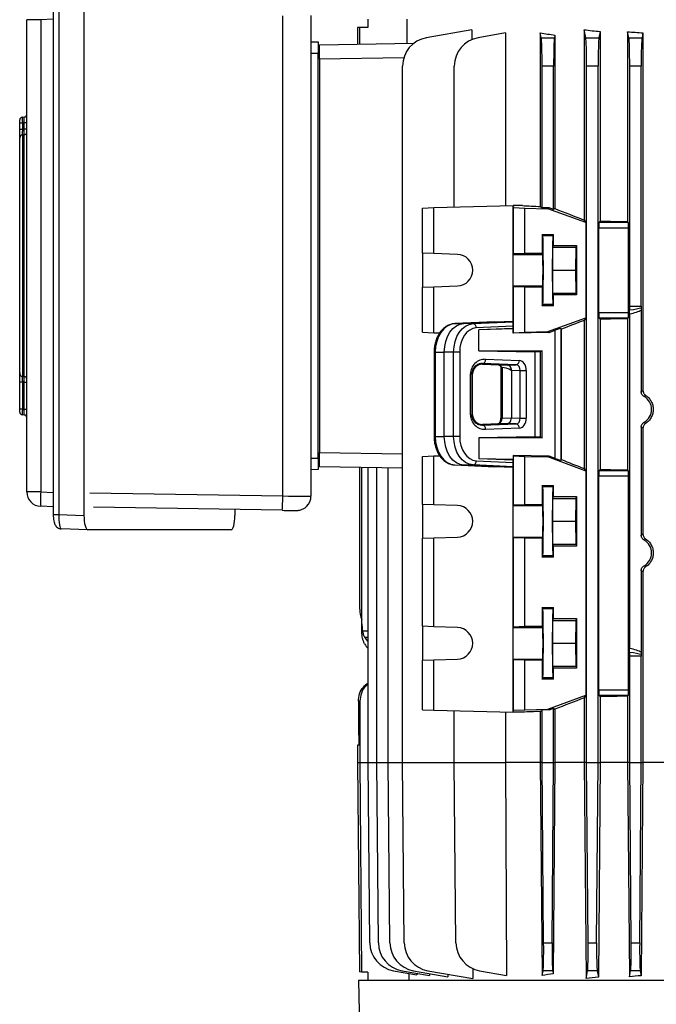
# Model space of a CAD drawing. Units: millimetres. Extents: x -1667 to 1057, y -957 to 957.
# Drawn here: x -216 to 6, y 426 to 769 of the extents above; entities that cross this region are included whole.
import ezdxf

# ---------------------------------------------------------------- set-up
doc = ezdxf.new("R2010")
doc.units = ezdxf.units.MM

msp = doc.modelspace()

# ---------------------------------------------------------------- linework, layer by layer
at = {"color": 7, "linetype": 'Continuous', "lineweight": 25}
for p, q in [((-204.02, 776.92), (-204.02, 596.66)), ((-202.09, 776.92), (-202.09, 596.66)), ((-193.32, 777.22), (-193.32, 596.36)), ((-213.2, 604.52), (-213.2, 769.05)), ((-208.38, 769.05), (-213.2, 769.05)), ((-208.38, 769.05), (-208.38, 604.52)), ((-124.08, 603.13), (-124.08, 770.45)), ((-114.25, 770.51), (-114.25, 603.07)), ((-94.5, 769.29), (-94.5, 766.34)), ((-80.73, 760.82), (-80.73, 769.29)), ((-97.25, 766.29), (-98, 766.28)), ((-98, 766.28), (-98, 760.52)), ((-94.5, 766.34), (-97.25, 766.29)), ((-97.25, 760.53), (-97.25, 766.29)), ((-58.22, 765.54), (-74.08, 762.75)), ((-58.22, 765.54), (-58.22, 762.12)), ((-19.09, 765.54), (-19.09, 699.26)), ((-18.54, 762.75), (-19.09, 765.54)), ((-46.46, 764.44), (-56.08, 762.75)), ((-46.46, 764.44), (-46.46, 704.22)), ((-34.38, 764.44), (-34.38, 703.99)), ((-34.04, 762.75), (-34.38, 764.44)), ((-34.04, 762.75), (-29.46, 762.75)), ((-29.28, 763.68), (-29.46, 762.75)), ((-29.28, 763.68), (-29.28, 703.23)), ((-18.54, 762.75), (-13.96, 762.75)), ((-13.53, 764.92), (-13.96, 762.75)), ((-13.53, 764.92), (-13.53, 698.89)), ((-3.96, 764.88), (-3.96, 698.7)), ((-3.54, 762.75), (-3.96, 764.88)), ((-3.54, 762.75), (1.04, 762.75)), ((1.37, 764.43), (1.04, 762.75)), ((1.37, 764.43), (1.37, 639.86)), ((-114.25, 761.38), (-111.75, 761.29)), ((-111.25, 760.29), (-78.39, 760.86)), ((-111.25, 755.29), (-111.25, 760.29)), ((-111.75, 757.29), (-114.25, 757.29)), ((-111.75, 616.29), (-111.75, 757.29)), ((-81.91, 755.8), (-111.25, 755.29)), ((-111.25, 755.29), (-111.25, 618.29)), ((-82.34, 510.29), (-82.34, 752.9)), ((-64.34, 703.78), (-64.34, 752.9)), ((-33.75, 703.53), (-33.75, 752.9)), ((-29.75, 752.9), (-33.75, 752.9)), ((-29.75, 702.9), (-29.75, 752.9)), ((-18.25, 510.29), (-18.25, 752.9)), ((-14.25, 752.9), (-18.25, 752.9)), ((-14.25, 510.29), (-14.25, 752.9)), ((-3.25, 669.27), (-3.25, 752.9)), ((0.75, 752.9), (-3.25, 752.9)), ((0.75, 669.27), (0.75, 752.9)), ((-215.7, 733.12), (-215.7, 734.11)), ((-214.77, 735.11), (-214.13, 735.16)), ((-215.7, 733.12), (-214.77, 733.12)), ((-215.7, 730.86), (-215.7, 733.12)), ((-215.7, 730.86), (-214.77, 730.86)), ((-214.13, 733.16), (-214.77, 733.12)), ((-214.77, 733.12), (-214.77, 730.86)), ((-214.13, 730.9), (-214.13, 733.16)), ((-213.2, 733.16), (-214.13, 733.16)), ((-213.2, 730.9), (-214.13, 730.9)), ((-215.7, 645.79), (-215.7, 727.89)), ((-215.7, 727.54), (-215.7, 727.46)), ((-214.13, 728.92), (-214.77, 728.88)), ((-214.77, 728.88), (-214.77, 644.8)), ((-214.13, 644.76), (-214.13, 728.92)), ((-213.2, 718.15), (-213.2, 718.15)), ((-213.2, 717.47), (-213.2, 717.47)), ((-75.43, 703.41), (-71.42, 703.61)), ((-75.43, 687.71), (-75.43, 703.41)), ((-71.42, 703.61), (-43.86, 704.29)), ((-71.42, 687.57), (-71.42, 703.61)), ((-43.86, 704.29), (-43.77, 703.61)), ((-40.6, 704.29), (-43.86, 704.29)), ((-43.86, 664.08), (-43.86, 704.29)), ((-43.77, 703.61), (-39.75, 703.41)), ((-43.77, 687.57), (-43.77, 703.61)), ((-39.75, 687.71), (-39.75, 703.41)), ((-39.75, 703.41), (-31.75, 703.21)), ((-34.38, 703.99), (-33.75, 703.53)), ((-31.34, 703.47), (-33.75, 703.53)), ((-31.34, 703.47), (-31.75, 703.21)), ((-18.49, 698.41), (-31.75, 703.21)), ((-29.75, 702.9), (-31.34, 703.47)), ((-29.28, 703.23), (-29.75, 702.9)), ((-19.09, 699.26), (-18.49, 698.41)), ((-18.49, 698.41), (-18.49, 665.17)), ((-14.01, 667.1), (-14.01, 696.48)), ((-3.67, 696.48), (-14.01, 696.48)), ((-13.53, 698.89), (-13.94, 698.48)), ((-13.94, 698.48), (-3.73, 698.48)), ((-3.96, 698.7), (-3.73, 698.48)), ((-3.67, 667.1), (-3.67, 696.48)), ((-33.75, 694.25), (-29.75, 694.25)), ((-33.75, 694.25), (-33.75, 687.71)), ((-33.52, 693.78), (-33.75, 694.25)), ((-29.98, 693.78), (-33.52, 693.78)), ((-29.98, 693.78), (-29.75, 694.25)), ((-29.75, 690.4), (-29.75, 694.25)), ((-30.14, 681.79), (-30.06, 689.79)), ((-30.06, 689.79), (-29.75, 690.4)), ((-30.06, 689.79), (-22.06, 689.79)), ((-29.75, 690.4), (-21.75, 690.4)), ((-22.06, 689.79), (-22.14, 681.79)), ((-21.75, 690.4), (-22.06, 689.79)), ((-21.75, 690.4), (-21.75, 673.18)), ((-71.42, 687.57), (-75.43, 687.71)), ((-75.43, 687.71), (-75.43, 675.87)), ((-63.23, 687.29), (-71.42, 687.57)), ((-43.79, 687.29), (-43.77, 687.57)), ((-43.79, 687.29), (-33.54, 687.29)), ((-43.77, 687.57), (-39.75, 687.71)), ((-39.75, 687.71), (-33.75, 687.71)), ((-33.54, 687.29), (-33.75, 687.71)), ((-30.06, 673.79), (-30.14, 681.79)), ((-30.14, 681.79), (-22.14, 681.79)), ((-22.14, 681.79), (-22.06, 673.79)), ((-75.43, 675.87), (-71.42, 676.01)), ((-75.43, 660.17), (-75.43, 675.87)), ((-71.42, 676.01), (-63.23, 676.29)), ((-71.42, 659.97), (-71.42, 676.01)), ((-43.77, 676.01), (-43.79, 676.29)), ((-43.79, 676.29), (-33.54, 676.29)), ((-43.77, 659.97), (-43.77, 676.01)), ((-39.75, 675.87), (-43.77, 676.01)), ((-39.75, 660.17), (-39.75, 675.87)), ((-33.75, 675.86), (-39.75, 675.87)), ((-33.75, 675.86), (-33.54, 676.29)), ((-33.75, 675.86), (-33.75, 669.33)), ((-29.75, 673.18), (-30.06, 673.79)), ((-30.06, 673.79), (-22.06, 673.79)), ((-29.75, 669.33), (-29.75, 673.18)), ((-21.75, 673.18), (-29.75, 673.18)), ((-22.06, 673.79), (-21.75, 673.18)), ((-33.75, 669.33), (-33.52, 669.8)), ((-29.75, 669.33), (-33.75, 669.33)), ((-29.98, 669.8), (-33.52, 669.8)), ((-29.75, 669.33), (-29.98, 669.8)), ((-3.25, 669.27), (0.75, 669.27)), ((-14.01, 667.1), (-3.67, 667.1)), ((-3.29, 666.55), (-3.29, 550.03)), ((0.76, 667.92), (0.76, 639.51)), ((-50.24, 663.84), (-64.2, 663.16)), ((-64.2, 663.16), (-61, 663.23)), ((-61, 663.23), (-43.86, 664.08)), ((-57.8, 663.16), (-61, 663.23)), ((-57.8, 663.16), (-43.84, 663.84)), ((-43.83, 662.29), (-56.72, 661.66)), ((-50.24, 663.84), (-43.86, 664.08)), ((-43.84, 663.84), (-43.86, 664.08)), ((-43.83, 661.51), (-43.83, 662.29)), ((-31.75, 660.37), (-18.49, 665.17)), ((-18.49, 665.17), (-19.09, 664.31)), ((-19.09, 664.31), (-19.09, 612.66)), ((-13.94, 665.1), (-13.53, 664.69)), ((-3.73, 665.1), (-13.94, 665.1)), ((-13.53, 664.69), (-13.53, 612.39)), ((-3.73, 665.1), (-3.96, 664.87)), ((-3.96, 664.87), (-3.96, 612.2)), ((-75.43, 660.17), (-71.42, 659.97)), ((-71.42, 659.97), (-69.45, 659.92)), ((-43.83, 661.51), (-55.85, 661)), ((-43.79, 661.3), (-55.85, 661)), ((-55.85, 653.67), (-55.85, 661)), ((-43.83, 661.51), (-43.79, 661.3)), ((-43.79, 659.8), (-43.79, 661.3)), ((-31.34, 660.1), (-43.79, 659.8)), ((-43.79, 659.8), (-43.77, 659.97)), ((-43.77, 659.97), (-39.75, 660.17)), ((-39.75, 660.17), (-31.75, 660.37)), ((-31.75, 660.37), (-31.34, 660.1)), ((-31.34, 660.1), (-29.22, 660.87)), ((-29.22, 616.18), (-29.22, 660.87)), ((-27.05, 661.22), (-27.22, 661.52)), ((-27.22, 661.52), (-27.22, 615.52)), ((-27.05, 615.82), (-27.05, 661.22)), ((-213.2, 656.2), (-213.2, 656.2)), ((-213.2, 655.53), (-213.2, 655.53)), ((-71.39, 653.24), (-71.39, 623.84)), ((-70.97, 653.24), (-70.97, 623.84)), ((-70.97, 653.24), (-67.82, 653.24)), ((-67.82, 623.84), (-67.82, 653.24)), ((-64.57, 653.24), (-67.82, 653.24)), ((-64.57, 623.84), (-64.57, 653.24)), ((-62.46, 653.24), (-64.57, 653.24)), ((-62.46, 653.24), (-62.46, 623.84)), ((-55.85, 653.67), (-36.27, 653.33)), ((-55.85, 653.67), (-33.75, 653.67)), ((-36.27, 653.33), (-36.27, 623.75)), ((-33.75, 653.67), (-34.38, 653.36)), ((-34.38, 653.36), (-34.38, 623.72)), ((-33.75, 623.41), (-33.75, 653.67)), ((-54.51, 649.02), (-54.51, 649.24)), ((-42.74, 648.83), (-54.51, 649.24)), ((-54.51, 649.02), (-45.83, 648.71)), ((-53.45, 650.74), (-41.68, 650.33)), ((-45.84, 648.71), (-42.74, 648.83)), ((-215.7, 646.22), (-215.7, 646.13)), ((-58.7, 631.41), (-58.7, 645.67)), ((-58.7, 645.67), (-58.26, 645.67)), ((-58.26, 645.67), (-58.26, 631.41)), ((-57.97, 645.67), (-58.26, 645.67)), ((-57.97, 631.41), (-57.97, 645.67)), ((-48.19, 648.02), (-48.19, 630.25)), ((-47.71, 647.89), (-47.71, 630.25)), ((-44.45, 646.71), (-44.45, 630.37)), ((-44.37, 646.71), (-44.45, 646.71)), ((-41.42, 646.82), (-44.37, 646.71)), ((-41.42, 646.82), (-39.26, 646.82)), ((-41.42, 630.25), (-41.42, 646.82)), ((-39.26, 646.82), (-39.26, 630.25)), ((-214.77, 642.82), (-215.7, 642.82)), ((-215.7, 633.37), (-215.7, 642.82)), ((-214.77, 644.8), (-214.13, 644.76)), ((-214.77, 642.82), (-214.77, 633.37)), ((-214.13, 642.78), (-213.2, 642.78)), ((-214.13, 633.32), (-214.13, 642.78)), ((-214.77, 633.37), (-215.7, 633.37)), ((-215.7, 632.37), (-215.7, 633.37)), ((-214.77, 633.37), (-214.13, 633.32)), ((-214.13, 631.33), (-214.77, 631.37)), ((-214.13, 633.32), (-213.2, 633.32)), ((-58.7, 631.41), (-58.26, 631.41)), ((-57.97, 631.41), (-58.26, 631.41)), ((-45.84, 628.37), (-54.51, 628.06)), ((-54.51, 627.84), (-42.74, 628.25)), ((-54.51, 628.06), (-54.51, 627.84)), ((-47.71, 630.25), (-44.45, 630.37)), ((-42.74, 628.25), (-45.84, 628.37)), ((-44.45, 630.37), (-41.42, 630.25)), ((-41.42, 630.25), (-39.26, 630.25)), ((-41.68, 626.75), (-53.45, 626.34)), ((0.76, 627.06), (0.76, 589.51)), ((1.37, 626.71), (1.37, 589.86)), ((-70.97, 623.84), (-67.82, 623.84)), ((-64.57, 623.84), (-67.82, 623.84)), ((-62.46, 623.84), (-64.57, 623.84)), ((-36.27, 623.75), (-55.85, 623.41)), ((-55.85, 623.41), (-55.85, 616.08)), ((-33.75, 623.41), (-55.85, 623.41)), ((-34.38, 623.72), (-33.75, 623.41)), ((-111.25, 618.29), (-82.34, 617.78)), ((-111.25, 613.29), (-111.25, 618.29)), ((-114.25, 616.29), (-111.75, 616.29)), ((-75.43, 616.91), (-71.42, 617.11)), ((-75.43, 600.21), (-75.43, 616.91)), ((-71.42, 617.11), (-69.42, 617.16)), ((-71.42, 600.07), (-71.42, 617.11)), ((-56.72, 615.42), (-43.83, 614.78)), ((-43.83, 615.57), (-55.85, 616.08)), ((-43.79, 615.78), (-55.85, 616.08)), ((-43.83, 615.57), (-43.79, 615.78)), ((-43.83, 614.78), (-43.83, 615.57)), ((-43.79, 617.28), (-43.77, 617.11)), ((-31.35, 616.97), (-43.79, 617.28)), ((-43.79, 617.28), (-43.79, 615.78)), ((-43.77, 617.11), (-39.75, 616.91)), ((-43.77, 600.07), (-43.77, 617.11)), ((-39.75, 600.21), (-39.75, 616.91)), ((-39.75, 616.91), (-31.75, 616.71)), ((-31.35, 616.97), (-31.75, 616.71)), ((-18.79, 611.91), (-31.75, 616.71)), ((-29.22, 616.18), (-31.35, 616.97)), ((-27.22, 615.52), (-27.05, 615.82)), ((-111.75, 612.29), (-114.25, 612.2)), ((-82.34, 612.78), (-111.25, 613.29)), ((-97.25, 563.68), (-97.25, 613.04)), ((-96.53, 558.6), (-96.53, 613.03)), ((-94.34, 510.29), (-94.34, 612.99)), ((-91.34, 510.29), (-91.34, 612.94)), ((-87.34, 510.29), (-87.34, 612.87)), ((-64.2, 613.92), (-61, 613.84)), ((-64.2, 613.92), (-50.24, 613.23)), ((-57.8, 613.92), (-61, 613.84)), ((-43.86, 613), (-61, 613.84)), ((-43.84, 613.23), (-57.8, 613.92)), ((-43.86, 613), (-50.24, 613.23)), ((-43.86, 613), (-43.84, 613.23)), ((-43.86, 527.79), (-43.86, 613)), ((-19.09, 612.66), (-18.57, 611.91)), ((-18.49, 611.91), (-18.79, 611.91)), ((-18.49, 611.91), (-18.49, 533.67)), ((-13.53, 612.39), (-13.94, 611.98)), ((-13.94, 611.98), (-3.73, 611.98)), ((-3.96, 612.2), (-3.73, 611.98)), ((-14.01, 535.6), (-14.01, 609.98)), ((-3.67, 609.98), (-14.01, 609.98)), ((-3.67, 535.6), (-3.67, 609.98)), ((-208.38, 604.52), (-213.2, 604.52)), ((-33.75, 606.75), (-29.75, 606.75)), ((-33.75, 606.75), (-33.75, 600.21)), ((-33.52, 606.28), (-33.75, 606.75)), ((-29.98, 606.28), (-33.52, 606.28)), ((-29.98, 606.28), (-29.75, 606.75)), ((-29.75, 602.9), (-29.75, 606.75)), ((-30.14, 594.29), (-30.06, 602.29)), ((-30.06, 602.29), (-29.75, 602.9)), ((-30.06, 602.29), (-22.06, 602.29)), ((-29.75, 602.9), (-21.75, 602.9)), ((-22.06, 602.29), (-22.14, 594.29)), ((-21.75, 602.9), (-22.06, 602.29)), ((-21.75, 602.9), (-21.75, 585.68)), ((-204.02, 599.38), (-208.37, 599.53)), ((-124.25, 598.13), (-189.95, 599.23)), ((-140.74, 598.41), (-140.74, 596.27)), ((-71.42, 600.07), (-75.43, 600.21)), ((-75.43, 600.21), (-75.43, 588.37)), ((-63.23, 599.79), (-71.42, 600.07)), ((-43.79, 599.79), (-43.77, 600.07)), ((-43.79, 599.79), (-33.54, 599.79)), ((-43.77, 600.07), (-39.75, 600.21)), ((-39.75, 600.21), (-33.75, 600.21)), ((-33.54, 599.79), (-33.75, 600.21)), ((-202.09, 596.66), (-193.32, 596.36)), ((-30.06, 586.29), (-30.14, 594.29)), ((-30.14, 594.29), (-22.14, 594.29)), ((-22.14, 594.29), (-22.06, 586.29)), ((-191.98, 591.32), (-201.28, 591.64)), ((-142.08, 591.32), (-191.98, 591.32)), ((-75.43, 588.37), (-71.42, 588.51)), ((-75.43, 557.71), (-75.43, 588.37)), ((-71.42, 588.51), (-63.23, 588.79)), ((-71.42, 557.57), (-71.42, 588.51)), ((-43.77, 588.51), (-43.79, 588.79)), ((-43.79, 588.79), (-33.54, 588.79)), ((-39.75, 588.37), (-43.77, 588.51)), ((-43.77, 557.57), (-43.77, 588.51)), ((-39.75, 557.71), (-39.75, 588.37)), ((-33.75, 588.36), (-39.75, 588.37)), ((-33.75, 588.36), (-33.54, 588.79)), ((-33.75, 588.36), (-33.75, 581.83)), ((-29.75, 585.68), (-30.06, 586.29)), ((-30.06, 586.29), (-22.06, 586.29)), ((-29.75, 581.83), (-29.75, 585.68)), ((-21.75, 585.68), (-29.75, 585.68)), ((-22.06, 586.29), (-21.75, 585.68)), ((-33.75, 581.83), (-33.52, 582.3)), ((-29.75, 581.83), (-33.75, 581.83)), ((-29.98, 582.3), (-33.52, 582.3)), ((-29.75, 581.83), (-29.98, 582.3)), ((0.76, 577.06), (0.76, 548.66)), ((1.37, 576.71), (1.37, 510.29)), ((-33.75, 564.25), (-29.75, 564.25)), ((-33.75, 564.25), (-33.75, 557.71)), ((-33.52, 563.78), (-33.75, 564.25)), ((-29.98, 563.78), (-33.52, 563.78)), ((-29.98, 563.78), (-29.75, 564.25)), ((-29.75, 560.4), (-29.75, 564.25)), ((-30.14, 551.79), (-30.06, 559.79)), ((-30.06, 559.79), (-29.75, 560.4)), ((-30.06, 559.79), (-22.06, 559.79)), ((-29.75, 560.4), (-21.75, 560.4)), ((-22.06, 559.79), (-22.14, 551.79)), ((-21.75, 560.4), (-22.06, 559.79)), ((-21.75, 560.4), (-21.75, 543.18)), ((-96.53, 556.18), (-96.53, 558.6)), ((-96.53, 555.81), (-96.53, 556.18)), ((-71.42, 557.57), (-75.43, 557.71)), ((-75.43, 557.71), (-75.43, 545.87)), ((-63.23, 557.29), (-71.42, 557.57)), ((-43.79, 557.29), (-43.77, 557.57)), ((-43.79, 557.29), (-33.54, 557.29)), ((-43.77, 557.57), (-39.75, 557.71)), ((-39.75, 557.71), (-33.75, 557.71)), ((-33.54, 557.29), (-33.75, 557.71)), ((-30.06, 543.79), (-30.14, 551.79)), ((-30.14, 551.79), (-22.14, 551.79)), ((-22.14, 551.79), (-22.06, 543.79)), ((-75.43, 545.87), (-71.42, 546.01)), ((-75.43, 528.67), (-75.43, 545.87)), ((-71.42, 546.01), (-63.23, 546.29)), ((-71.42, 528.47), (-71.42, 546.01)), ((-43.77, 546.01), (-43.79, 546.29)), ((-43.79, 546.29), (-33.54, 546.29)), ((-43.77, 528.47), (-43.77, 546.01)), ((-39.75, 545.87), (-43.77, 546.01)), ((-39.75, 528.67), (-39.75, 545.87)), ((-33.75, 545.86), (-39.75, 545.87)), ((-33.75, 545.86), (-33.54, 546.29)), ((-33.75, 545.86), (-33.75, 539.33)), ((-3.25, 510.29), (-3.25, 547.3)), ((0.75, 547.3), (-3.25, 547.3)), ((0.75, 510.29), (0.75, 547.3)), ((-29.75, 543.18), (-30.06, 543.79)), ((-30.06, 543.79), (-22.06, 543.79)), ((-29.75, 539.33), (-29.75, 543.18)), ((-21.75, 543.18), (-29.75, 543.18)), ((-22.06, 543.79), (-21.75, 543.18)), ((-33.75, 539.33), (-33.52, 539.8)), ((-29.75, 539.33), (-33.75, 539.33)), ((-29.98, 539.8), (-33.52, 539.8)), ((-29.75, 539.33), (-29.98, 539.8)), ((-14.01, 535.6), (-3.67, 535.6)), ((-31.75, 528.87), (-18.49, 533.67)), ((-18.49, 533.67), (-19.09, 532.81)), ((-19.09, 532.81), (-19.09, 510.29)), ((-13.94, 533.6), (-13.53, 533.19)), ((-3.73, 533.6), (-13.94, 533.6)), ((-13.53, 533.19), (-13.53, 510.29)), ((-3.73, 533.6), (-3.96, 533.37)), ((-3.96, 533.37), (-3.96, 510.29)), ((-97.25, 531.58), (-97.75, 531.58)), ((-97.75, 531.58), (-97.75, 519.8)), ((-97.25, 531.58), (-97.25, 510.29)), ((-75.43, 528.67), (-71.42, 528.47)), ((-71.42, 528.47), (-43.86, 527.79)), ((-64.34, 510.29), (-64.34, 528.3)), ((-43.86, 527.79), (-43.77, 528.47)), ((-43.77, 528.47), (-39.75, 528.67)), ((-39.75, 528.67), (-31.75, 528.87)), ((-34.38, 528.09), (-33.75, 528.54)), ((-31.34, 528.6), (-33.75, 528.54)), ((-33.75, 510.29), (-33.75, 528.54)), ((-31.75, 528.87), (-31.34, 528.6)), ((-31.34, 528.6), (-29.75, 529.18)), ((-29.75, 529.18), (-29.28, 528.85)), ((-29.75, 510.29), (-29.75, 529.18)), ((-29.28, 528.85), (-29.28, 510.29)), ((-46.46, 527.85), (-46.46, 510.29)), ((-40.6, 527.79), (-43.86, 527.79)), ((-34.38, 528.09), (-34.38, 510.29)), ((-97.51, 519.79), (-97.75, 519.8)), ((-97.51, 516.28), (-97.51, 519.79)), ((-98, 516.28), (-98, 510.29)), ((-97.51, 516.28), (-98, 516.28)), ((-98, 510.29), (-97.36, 437.29)), ((-93.79, 447.5), (-94.34, 510.29)), ((-90.79, 447.5), (-91.34, 510.29)), ((-86.79, 447.5), (-87.34, 510.29)), ((-81.79, 447.5), (-82.34, 510.29)), ((-64.34, 510.29), (-46.46, 510.29)), ((-63.79, 447.5), (-64.34, 510.29)), ((-46.46, 510.29), (-46.16, 436.08)), ((-34.38, 510.29), (-46.46, 510.29)), ((-34.38, 510.29), (-33.74, 436.08)), ((-33.75, 510.29), (-34.38, 510.29)), ((-33.22, 447.5), (-33.75, 510.29)), ((-33.75, 510.29), (-29.75, 510.29)), ((-30.28, 447.5), (-29.75, 510.29)), ((-29.28, 510.29), (-29.87, 436.66)), ((-29.75, 510.29), (-29.28, 510.29)), ((-19.09, 510.29), (-29.28, 510.29)), ((-19.09, 510.29), (-18.45, 434.97)), ((-18.25, 510.29), (-19.09, 510.29)), ((-17.72, 447.5), (-18.25, 510.29)), ((-18.25, 510.29), (-14.25, 510.29)), ((-14.78, 447.5), (-14.25, 510.29)), ((-14.25, 510.29), (-13.53, 510.29)), ((-13.53, 510.29), (-14.15, 435.46)), ((-3.96, 510.29), (-13.53, 510.29)), ((-3.96, 510.29), (-3.32, 435.63)), ((-3.25, 510.29), (-3.96, 510.29)), ((-2.72, 447.5), (-3.25, 510.29)), ((-3.25, 510.29), (0.75, 510.29)), ((0.22, 447.5), (0.75, 510.29)), ((0.75, 510.29), (1.37, 510.29)), ((1.37, 510.29), (0.76, 435.97)), ((11.12, 510.29), (1.37, 510.29)), ((-33.22, 447.5), (-30.28, 447.5)), ((-17.72, 447.5), (-14.78, 447.5)), ((-2.72, 447.5), (0.22, 447.5)), ((-96.67, 437.28), (-97.36, 437.29)), ((-94.5, 437.24), (-96.67, 437.28)), ((-94.5, 437.24), (-94.5, 434.29)), ((-85.53, 437.74), (-77.41, 436.3)), ((-82.53, 437.74), (-72.97, 436.05)), ((-80.15, 436.79), (-80.13, 434.29)), ((-78.53, 437.74), (-66.57, 435.63)), ((-77.41, 436.83), (-77.41, 436.3)), ((-73.53, 437.74), (-57.86, 434.97)), ((-72.98, 436.76), (-72.97, 436.05)), ((-66.57, 436.51), (-66.57, 435.63)), ((-57.87, 438.48), (-57.86, 434.97)), ((-55.53, 437.74), (-46.16, 436.08)), ((-33.74, 436.08), (-33.43, 437.74)), ((-30.08, 437.74), (-33.43, 437.74)), ((-30.08, 437.74), (-29.87, 436.66)), ((-18.45, 434.97), (-17.93, 437.74)), ((-14.58, 437.74), (-17.93, 437.74)), ((-14.58, 437.74), (-14.15, 435.46)), ((-3.32, 435.63), (-2.93, 437.74)), ((0.42, 437.74), (-2.93, 437.74)), ((0.42, 437.74), (0.76, 435.97)), ((-97.75, 434.29), (-96.7, 394.29)), ((215.25, 434.29), (-97.75, 434.29))]:
    msp.add_line(p, q, dxfattribs=at)
at = {"color": 8, "linetype": 'Continuous', "lineweight": 25}
for p, q in [((-204.02, 769.2), (-208.38, 769.05)), ((-70.97, 653.24), (-71.39, 653.24)), ((-48.19, 630.25), (-47.71, 630.25)), ((-70.97, 623.84), (-71.39, 623.84)), ((-208.38, 604.52), (-204.02, 604.37)), ((-191.3, 604.26), (-124.08, 603.13)), ((-204.02, 596.66), (-202.09, 596.66)), ((-96.33, 556.18), (-94.34, 556.18)), ((-95.57, 553.9), (-94.34, 553.92)), ((-98, 510.29), (-97.25, 510.29)), ((-97.25, 510.29), (-94.34, 510.29)), ((-94.34, 510.29), (-91.34, 510.29)), ((-91.34, 510.29), (-87.34, 510.29)), ((-87.34, 510.29), (-82.34, 510.29)), ((-82.34, 510.29), (-64.34, 510.29))]:
    msp.add_line(p, q, dxfattribs=at)
at = {"color": 7, "linetype": 'Continuous', "lineweight": 25, "flags": 128}
for points in [[(-214.77, 730.86), (-214.57, 730.87), (-214.13, 730.9)], [(-43.79, 676.29), (-43.8, 676.52), (-43.8, 677.09), (-43.81, 677.97), (-43.81, 679.09), (-43.81, 680.4), (-43.81, 681.79), (-43.81, 683.18), (-43.81, 684.48), (-43.81, 685.61), (-43.8, 686.49), (-43.8, 687.06), (-43.79, 687.29)], [(-64.2, 663.16), (-65.53, 662.91), (-66.81, 662.3), (-67.98, 661.37), (-69, 660.13), (-69.84, 658.64), (-70.46, 656.96), (-70.84, 655.13), (-70.97, 653.24)], [(-67.82, 653.24), (-67.69, 655.15), (-67.31, 656.99), (-66.68, 658.69), (-65.84, 660.19), (-64.81, 661.43), (-63.63, 662.38), (-62.34, 662.98), (-61, 663.23)], [(-64.57, 653.24), (-64.44, 655.13), (-64.06, 656.96), (-63.44, 658.64), (-62.6, 660.13), (-61.58, 661.37), (-60.41, 662.3), (-59.13, 662.91), (-57.8, 663.16)], [(-56.72, 661.66), (-57.85, 661.45), (-58.93, 660.93), (-59.93, 660.14), (-60.79, 659.09), (-61.5, 657.83), (-62.03, 656.4), (-62.36, 654.85), (-62.46, 653.24)], [(-214.13, 642.78), (-214.57, 642.8), (-214.77, 642.82)], [(-70.97, 623.84), (-70.84, 621.94), (-70.46, 620.12), (-69.84, 618.43), (-69, 616.95), (-67.98, 615.71), (-66.81, 614.77), (-65.53, 614.17), (-64.2, 613.92)], [(-61, 613.84), (-62.34, 614.09), (-63.63, 614.7), (-64.81, 615.65), (-65.84, 616.89), (-66.68, 618.39), (-67.31, 620.09), (-67.69, 621.93), (-67.82, 623.84)], [(-57.8, 613.92), (-59.13, 614.17), (-60.41, 614.77), (-61.58, 615.71), (-62.6, 616.95), (-63.44, 618.43), (-64.06, 620.12), (-64.44, 621.94), (-64.57, 623.84)], [(-62.46, 623.84), (-62.36, 622.23), (-62.03, 620.68), (-61.5, 619.25), (-60.79, 617.99), (-59.93, 616.94), (-58.93, 616.14), (-57.85, 615.63), (-56.72, 615.42)], [(-43.79, 588.79), (-43.8, 589.02), (-43.8, 589.59), (-43.81, 590.47), (-43.81, 591.59), (-43.81, 592.9), (-43.81, 594.29), (-43.81, 595.68), (-43.81, 596.98), (-43.81, 598.11), (-43.8, 598.99), (-43.8, 599.56), (-43.79, 599.79)], [(-43.79, 546.29), (-43.8, 546.52), (-43.8, 547.09), (-43.81, 547.97), (-43.81, 549.09), (-43.81, 550.4), (-43.81, 551.79), (-43.81, 553.18), (-43.81, 554.48), (-43.81, 555.61), (-43.8, 556.49), (-43.8, 557.06), (-43.79, 557.29)], [(-97.25, 510.29), (-96.67, 437.29), (-96.67, 437.28)]]:
    msp.add_lwpolyline(points, dxfattribs=at)
at = {"color": 7, "linetype": 'Continuous', "lineweight": 25}
for centre, radius, start, end in [((-72.34, 752.9), 10, 100, 180), ((-54.34, 752.9), 10, 100, 180), ((-214.7, 734.11), 1, 94, 180), ((-214.2, 736.15), 1, 274, 0), ((-214.71, 727.88), 0.996, 93.7978, 179.8304), ((-214.2, 729.91), 0.996, 273.7946, 359.8277), ((-63.42, 681.79), 5.5, 272.0003, 87.9997), ((-58.1, 661.8), 1.39, 354.0285, 77.4784), ((-54.82, 650.58), 1.38, 283.0329, 6.4054), ((-43.05, 650.17), 1.38, 283.0329, 6.4054), ((-214.71, 645.79), 0.996, 180.1696, 266.2022), ((-214.2, 643.76), 0.996, 0.1723, 86.2054), ((-214.7, 632.37), 1, 180, 266), ((-214.2, 630.33), 1, 0, 86), ((-54.82, 626.49), 1.38, 353.5946, 76.9671), ((-43.05, 626.9), 1.38, 353.5946, 76.9671), ((-58.1, 615.28), 1.39, 282.5216, 5.9715), ((-208.2, 604.52), 5, 180.0011, 268.0694), ((-173.28, 602.07), 35.18, 175.9955, 184.1408), ((-195.06, 603.06), 70.98, 356.0154, 0.0539), ((-119.25, 603.07), 5, 314.0526, 359.9999), ((-63.42, 594.29), 5.5, 272.0003, 87.9997), ((-87.25, 563.68), 10, 180, 201.9183), ((-63.42, 551.79), 5.5, 272.0003, 87.9997), ((-83.79, 447.58), 10, 180.5, 260), ((-80.79, 447.58), 10, 180.5, 260), ((-76.79, 447.58), 10, 180.5, 260), ((-71.79, 447.58), 10, 180.5, 260), ((-53.79, 447.58), 10, 180.5, 260)]:
    msp.add_arc(centre, radius, start, end, dxfattribs=at)
for centre, major_axis, ratio, start_param, end_param in [((58.75, 786.17), (140.5, 0), 0.176327, 4.125181, 4.172021), ((58.75, 782.99), (140.5, 0), 0.176327, 3.987827, 4.035312), ((-34.1, 752.9), (0, 10), 0.034921, 4.712389, 6.108652), ((-29.4, 752.9), (0, 10), 0.034921, 0.174533, 1.570796), ((-18.6, 752.9), (0, 10), 0.034921, 4.712389, 6.108652), ((-13.9, 752.9), (0, 10), 0.034921, 0.174533, 1.570796), ((58.75, 787.05), (140.5, 0), 0.176327, 4.249716, 4.291713), ((-3.6, 752.9), (0, 10), 0.034921, 4.712389, 6.108652), ((1.1, 752.9), (0, 10), 0.034921, 0.174533, 1.570796), ((-214.7, 733.11), (-0.07, 2), 0.034751, 0.001216, 1.567147), ((-214.2, 733.15), (0.07, 2.01), 0.034415, 4.720869, 6.286799), ((58.75, 704.29), (140.5, -3.47), 0.024678, 3.927601, 3.988436), ((58.75, 675.41), (140.49, -50.95), 0.032829, 4.047217, 4.137086), ((-13.94, 696.48), (0, 2), 0.034921, 0.034907, 1.570796), ((58.75, 703.09), (140.5, 0), 0.034921, 4.172021, 4.249716), ((-3.74, 696.48), (0, 2), 0.034921, 4.712389, 6.248279), ((-33.53, 681.79), (0, 12), 0.017456, 3.176499, 6.248279), ((-29.98, 681.79), (0, 12), 0.017454, 0.034907, 3.106686), ((-33.54, 681.79), (0, 5.5), 0.017456, 3.176499, 6.248279), ((-3.32, 669.27), (0, 2), 0.034921, 3.996272, 4.712389), ((0.82, 669.27), (0, 2), 0.034921, 1.570796, 1.850037), ((-13.94, 667.1), (0, 2), 0.034921, 1.570796, 3.106686), ((-3.74, 667.1), (0, 2), 0.034921, 3.176499, 4.712389), ((-17.52, 669.27), (19.43, 0), 0.205882, 5.534577, 5.937135), ((-17.92, 669.27), (19.43, 0), 0.102941, 5.567068, 6.003945), ((-43.84, 662.35), (0, 1.5), 0.00491, 4.677745, 6.231088), ((58.75, 688.16), (140.49, 50.95), 0.032829, 2.146099, 2.215748), ((58.75, 660.48), (140.5, 0), 0.034921, 2.033469, 2.111164), ((-29.22, 660.8), (2, 0.73), 0.032829, 0.005548, 1.558892), ((58.75, 651.52), (140.5, 0), 0.017455, 2.295359, 2.313477), ((-53.62, 645.67), (5.07, 0), 0.99939, 1.535868, 3.141593), ((-54.62, 645.67), (3.35, 0), 0.99939, 1.535868, 3.141593), ((-48.94, 646.82), (-0.04, 2), 0.68904, 5.267202, 6.244461), ((-42.8, 646.83), (0.05, 2), 0.688945, 4.726534, 6.273527), ((-41.74, 646.83), (0, 3.5), 0.707306, 4.710605, 6.257598), ((-65.42, 647.4), (20.97, -0.69), 0.095305, 0.003124, 0.567768), ((-0.79, 633.29), (5.16, 0), 0.999974, 5.23085, 7.335521), ((-214.7, 633.37), (0.07, 2), 0.034751, 1.574446, 3.140376), ((-214.2, 633.34), (-0.07, 2.01), 0.034415, 3.137979, 4.703909), ((-53.62, 631.41), (5.07, 0), 0.99939, 3.141593, 4.747317), ((-54.62, 631.41), (3.35, 0), 0.99939, 3.141593, 4.747317), ((-49.16, 630.25), (0.06, 2), 0.725726, 3.190155, 4.737148), ((-45.87, 630.37), (0, 2), 0.707306, 3.16718, 3.774682), ((-45.87, 630.37), (0, 2), 0.707306, 3.774682, 4.714173), ((-42.8, 630.25), (-0.05, 2), 0.688945, 3.151251, 4.698244), ((-41.74, 630.25), (0, 3.5), 0.707306, 3.16718, 4.714173), ((58.75, 625.56), (140.5, 0), 0.017455, 3.969708, 3.987827), ((-43.84, 614.73), (0, 1.5), 0.00491, 3.19369, 4.747033), ((-29.22, 616.26), (2, -0.74), 0.03274, 4.724537, 6.27788), ((58.75, 588.17), (140.49, -52.13), 0.03274, 4.06768, 4.137329), ((-13.94, 609.98), (0, 2), 0.034921, 0.034907, 1.570796), ((58.75, 616.59), (140.5, 0), 0.034921, 4.172021, 4.249716), ((-3.74, 609.98), (0, 2), 0.034921, 4.712389, 6.248279), ((-33.53, 594.29), (0, 12), 0.017456, 3.176499, 6.248279), ((-29.98, 594.29), (0, 12), 0.017454, 0.034907, 3.106686), ((-124.25, 603.15), (10, -0.08), 0.002259, 4.729861, 6.283204), ((-124.34, 598.15), (5, -0.08), 0.004516, 4.729918, 5.246645), ((-33.54, 594.29), (0, 5.5), 0.017456, 3.176499, 6.248279), ((-201.22, 596.64), (0.07, 5), 0.173347, 1.568367, 3.147014), ((-191.99, 596.32), (-0.01, 5), 0.265456, 1.56235, 3.140997), ((-142.09, 596.32), (-0.01, 5), 0.270464, 3.140787, 4.70138), ((-0.79, 583.29), (5.16, 0), 0.999974, 5.23085, 7.335521), ((-33.53, 551.79), (0, 12), 0.017456, 3.176499, 6.248279), ((-29.98, 551.79), (0, 12), 0.017454, 0.034907, 3.106686), ((-86.53, 558.85), (0.61, 12.2), 0.818157, 1.631454, 1.831485), ((-33.54, 551.79), (0, 5.5), 0.017456, 3.176499, 6.248279), ((-86.53, 557.59), (9.99, 0.61), 0.818157, 3.534532, 3.76631), ((-86.53, 554.89), (9.99, -0.61), 0.818157, 3.633827, 3.865605), ((-17.52, 547.3), (19.43, 0), 0.205882, 0.34605, 0.748608), ((-17.92, 547.3), (19.43, 0), 0.102941, 0.279241, 0.716117), ((-3.32, 547.3), (0, 2), 0.034921, 4.712389, 5.428506), ((0.82, 547.3), (0, 2), 0.034921, 1.291556, 1.570796), ((-13.94, 535.6), (0, 2), 0.034921, 1.570796, 3.106686), ((-3.74, 535.6), (0, 2), 0.034921, 3.176499, 4.712389), ((58.75, 556.66), (140.49, 50.95), 0.032829, 2.146099, 2.235969), ((58.75, 528.98), (140.5, 0), 0.034921, 2.033469, 2.111164), ((58.75, 527.79), (140.5, 3.47), 0.024678, 2.294749, 2.355585), ((-33.57, 447.58), (-0.09, 10), 0.034918, 3.31582, 4.703357), ((-29.93, 447.58), (0.09, 10), 0.034918, 1.579828, 2.967365), ((-18.07, 447.58), (-0.09, 10), 0.034918, 3.31582, 4.703357), ((-14.43, 447.58), (0.09, 10), 0.034918, 1.579828, 2.967365), ((-3.07, 447.58), (-0.09, 10), 0.034918, 3.31582, 4.703357), ((0.57, 447.58), (0.09, 10), 0.034918, 1.579828, 2.967365), ((58.75, 417.62), (139.69, 0), 0.176327, 2.258054, 2.29439), ((58.75, 413.57), (139.66, 0), 0.176327, 1.99901, 2.031383), ((58.75, 414.45), (139.66, 0), 0.176327, 2.119906, 2.156443)]:
    msp.add_ellipse(centre, major_axis=major_axis, ratio=ratio, start_param=start_param, end_param=end_param, dxfattribs=at)
for points, knots in [([(-111.75, 761.29), (-111.75, 761.23), (-111.75, 761.12), (-111.75, 760.34), (-111.75, 759.29), (-111.75, 758.2), (-111.75, 757.52), (-111.75, 757.29)], [0, 0, 0, 0, 0.244657, 0.4595991, 0.6745243, 0.8891368, 1, 1, 1, 1]), ([(-215.7, 727.89), (-215.7, 727.96), (-215.7, 728.1), (-215.7, 728.72), (-215.7, 729.55), (-215.7, 730.31), (-215.7, 730.75), (-215.7, 730.86)], [0, 0, 0, 0, 0.231671, 0.463365, 0.694559, 0.925628, 1, 1, 1, 1]), ([(-214.77, 730.86), (-214.77, 730.79), (-214.78, 730.49), (-214.79, 729.98), (-214.8, 729.43), (-214.79, 729.02), (-214.78, 728.93), (-214.77, 728.88)], [0, 0, 0, 0, 0.074467, 0.305585, 0.536604, 0.768166, 1, 1, 1, 1]), ([(-214.13, 728.92), (-214.13, 728.97), (-214.11, 729.06), (-214.11, 729.47), (-214.11, 730.03), (-214.12, 730.54), (-214.13, 730.83), (-214.13, 730.9)], [0, 0, 0, 0, 0.231716, 0.463632, 0.695074, 0.926259, 1, 1, 1, 1]), ([(-3.29, 666.55), (-3.29, 666.81), (-3.29, 667.06), (-3.28, 667.55), (-3.27, 667.76), (-3.27, 667.96)], [0, 0, 0, 0, 0.5, 0.5, 1, 1, 1, 1]), ([(-64.22, 663.15), (-64.49, 663.13), (-65.21, 663.06), (-66.34, 662.69), (-67.55, 662), (-68.65, 661.02), (-69.6, 659.81), (-70.38, 658.37), (-70.95, 656.77), (-71.32, 655.04), (-71.37, 653.84), (-71.39, 653.24)], [0, 0, 0, 0, 0.06824, 0.179913, 0.292132, 0.40623, 0.522548, 0.640587, 0.759561, 0.878853, 1, 1, 1, 1]), ([(-54.51, 649.24), (-54.9, 649.26), (-55.28, 649.22), (-56.05, 649), (-56.43, 648.82), (-56.97, 648.43), (-57.14, 648.27), (-57.48, 647.91), (-57.64, 647.71), (-57.84, 647.35), (-57.91, 647.22), (-58.03, 646.95), (-58.08, 646.8), (-58.21, 646.35), (-58.26, 646.01), (-58.26, 645.67)], [0, 0, 0, 0, 0.25, 0.25, 0.5, 0.5, 0.625, 0.625, 0.75, 0.75, 0.8125, 0.8125, 0.875, 0.875, 1, 1, 1, 1]), ([(-48.93, 648.82), (-48.91, 648.82), (-48.85, 648.81), (-48.69, 648.74), (-48.4, 648.47), (-48.25, 648.14), (-48.19, 647.99)], [0, 0, 0, 0, 0.157605, 0.479862, 0.76296, 1, 1, 1, 1]), ([(-44.37, 646.71), (-44.37, 646.76), (-44.38, 646.86), (-44.39, 646.99), (-44.41, 647.12), (-44.43, 647.25), (-44.46, 647.37), (-44.5, 647.48), (-44.53, 647.58), (-44.57, 647.68), (-44.61, 647.76), (-44.65, 647.85), (-44.69, 647.92), (-44.73, 647.99), (-44.77, 648.05), (-44.85, 648.16), (-44.96, 648.29), (-45.12, 648.44), (-45.3, 648.56), (-45.47, 648.64), (-45.65, 648.7), (-45.78, 648.71), (-45.84, 648.71)], [0, 0, 0, 0, 0.046353, 0.091071, 0.134154, 0.175601, 0.215412, 0.253588, 0.290128, 0.325032, 0.358301, 0.389933, 0.419931, 0.448292, 0.475017, 0.500107, 0.587334, 0.672994, 0.757087, 0.839618, 0.920588, 1, 1, 1, 1]), ([(-215.7, 642.82), (-215.7, 643.15), (-215.7, 643.83), (-215.7, 644.72), (-215.7, 645.4), (-215.7, 645.71), (-215.7, 645.77), (-215.7, 645.79)], [0, 0, 0, 0, 0.231671, 0.463365, 0.694559, 0.925628, 1, 1, 1, 1]), ([(-48.17, 648.01), (-48.18, 648.01), (-48.19, 647.97), (-48.08, 647.92), (-47.89, 647.91), (-47.79, 647.9)], [0, 0, 0, 0, 0.076696, 0.538154, 1, 1, 1, 1]), ([(-214.77, 644.8), (-214.77, 644.79), (-214.78, 644.75), (-214.79, 644.54), (-214.8, 644.09), (-214.79, 643.49), (-214.78, 643.04), (-214.77, 642.82)], [0, 0, 0, 0, 0.0744674, 0.3055852, 0.5366037, 0.7681664, 1, 1, 1, 1]), ([(-214.13, 642.78), (-214.13, 643), (-214.11, 643.45), (-214.11, 644.05), (-214.11, 644.5), (-214.12, 644.7), (-214.13, 644.75), (-214.13, 644.76)], [0, 0, 0, 0, 0.231716, 0.463632, 0.695074, 0.926259, 1, 1, 1, 1]), ([(0.76, 639.51), (0.87, 639.58), (0.98, 639.64), (1.09, 639.71), (1.19, 639.76), (1.28, 639.81), (1.37, 639.86)], [0, 0, 0, 0, 0.0097046, 0.0097046, 0.0097046, 0.01765618, 0.01765618, 0.01765618, 0.01765618]), ([(1.77, 637.77), (1.61, 637.85), (1.48, 637.96), (1.23, 638.21), (1.12, 638.35), (0.94, 638.65), (0.87, 638.82), (0.78, 639.16), (0.76, 639.34), (0.76, 639.51)], [0, 0, 0, 0, 0.25, 0.25, 0.5, 0.5, 0.75, 0.75, 1, 1, 1, 1]), ([(1.37, 639.86), (1.37, 639.69), (1.39, 639.52), (1.48, 639.19), (1.54, 639.03), (1.71, 638.73), (1.81, 638.6), (2.03, 638.36), (2.16, 638.25), (2.3, 638.16)], [0, 0, 0, 0, 0.25, 0.25, 0.5, 0.5, 0.75, 0.75, 1, 1, 1, 1]), ([(2.3, 638.16), (2.22, 638.11), (2.14, 638.05), (2.07, 637.99), (1.97, 637.92), (1.87, 637.84), (1.77, 637.77)], [0, 0, 0, 0, 0.00754086, 0.00754086, 0.00754086, 0.01745303, 0.01745303, 0.01745303, 0.01745303]), ([(2.3, 638.16), (2.49, 638.04), (2.68, 637.9), (3.04, 637.6), (3.21, 637.44), (3.54, 637.1), (3.69, 636.91), (3.97, 636.53), (4.11, 636.32), (4.46, 635.69), (4.64, 635.24), (4.89, 634.28), (4.96, 633.79), (4.96, 633.05), (4.94, 632.8), (4.88, 632.31), (4.83, 632.07), (4.65, 631.35), (4.46, 630.89), (4.11, 630.26), (3.98, 630.06), (3.69, 629.67), (3.54, 629.48), (3.05, 628.97), (2.69, 628.67), (2.3, 628.41)], [0, 0, 0, 0, 0.0625, 0.0625, 0.125, 0.125, 0.1875, 0.1875, 0.25, 0.25, 0.375, 0.375, 0.5, 0.5, 0.5625, 0.5625, 0.625, 0.625, 0.75, 0.75, 0.8125, 0.8125, 0.875, 0.875, 1, 1, 1, 1]), ([(-58.26, 631.41), (-58.26, 631.24), (-58.25, 631.07), (-58.2, 630.74), (-58.17, 630.58), (-58.08, 630.28), (-58.03, 630.13), (-57.91, 629.86), (-57.84, 629.73), (-57.64, 629.37), (-57.48, 629.16), (-57.14, 628.8), (-56.97, 628.65), (-56.43, 628.26), (-56.05, 628.08), (-55.28, 627.86), (-54.9, 627.82), (-54.51, 627.84)], [0, 0, 0, 0, 0.0625, 0.0625, 0.125, 0.125, 0.1875, 0.1875, 0.25, 0.25, 0.375, 0.375, 0.5, 0.5, 0.75, 0.75, 1, 1, 1, 1]), ([(-48.19, 630.25), (-48.19, 630.13), (-48.2, 629.76), (-48.34, 629.18), (-48.61, 628.64), (-48.9, 628.33), (-49.08, 628.26), (-49.13, 628.25), (-49.16, 628.25)], [0, 0, 0, 0, 0.1017713, 0.2960581, 0.489546, 0.6791986, 0.8803008, 1, 1, 1, 1]), ([(0.76, 627.06), (0.76, 627.24), (0.78, 627.42), (0.87, 627.76), (0.94, 627.92), (1.12, 628.23), (1.23, 628.37), (1.47, 628.61), (1.61, 628.72), (1.77, 628.81)], [0, 0, 0, 0, 0.25, 0.25, 0.5, 0.5, 0.75, 0.75, 1, 1, 1, 1]), ([(2.3, 628.41), (2.16, 628.33), (2.03, 628.22), (1.81, 627.98), (1.71, 627.84), (1.54, 627.55), (1.48, 627.39), (1.39, 627.06), (1.37, 626.89), (1.37, 626.71)], [0, 0, 0, 0, 0.25, 0.25, 0.5, 0.5, 0.75, 0.75, 1, 1, 1, 1]), ([(1.77, 628.81), (1.83, 628.76), (1.9, 628.71), (1.97, 628.65), (2.08, 628.57), (2.19, 628.49), (2.3, 628.41)], [0, 0, 0, 0, 0.00669735, 0.00669735, 0.00669735, 0.01745303, 0.01745303, 0.01745303, 0.01745303]), ([(1.37, 626.71), (1.24, 626.78), (1.11, 626.86), (0.98, 626.93), (0.91, 626.97), (0.83, 627.02), (0.76, 627.06)], [0, 0, 0, 0, 0.01116668, 0.01116668, 0.01116668, 0.01765618, 0.01765618, 0.01765618, 0.01765618]), ([(-71.39, 623.84), (-71.38, 623.52), (-71.36, 622.6), (-71.15, 621.11), (-70.67, 619.43), (-69.97, 617.89), (-69.06, 616.53), (-67.97, 615.4), (-66.73, 614.57), (-65.46, 614.06), (-64.6, 613.97), (-64.22, 613.92)], [0, 0, 0, 0, 0.064561, 0.184123, 0.304122, 0.424565, 0.54541, 0.666092, 0.785606, 0.902787, 1, 1, 1, 1]), ([(-111.75, 616.29), (-111.75, 615.77), (-111.75, 614.81), (-111.75, 613.59), (-111.75, 612.74), (-111.75, 612.34), (-111.75, 612.3), (-111.75, 612.29)], [0, 0, 0, 0, 0.244657, 0.459599, 0.674524, 0.889137, 1, 1, 1, 1]), ([(-121.8, 598.09), (-121.62, 598.09), (-121.07, 598.08), (-120.34, 598.07), (-119.64, 598.07), (-119.36, 598.07), (-119.13, 598.07), (-118.86, 598.08), (-118.41, 598.13), (-117.67, 598.29), (-116.78, 598.69), (-116.11, 599.13), (-115.83, 599.44), (-115.79, 599.49)], [0, 0, 0, 0, 0.069088, 0.216358, 0.364572, 0.516977, 0.567166, 0.590152, 0.636819, 0.72709, 0.854698, 0.97567, 1, 1, 1, 1]), ([(-204.02, 596.66), (-204.01, 596.46), (-204.01, 595.89), (-203.92, 594.94), (-203.71, 593.88), (-203.4, 593.04), (-202.9, 592.34), (-202.3, 591.87), (-201.7, 591.66), (-201.33, 591.64), (-201.21, 591.63)], [0, 0, 0, 0, 0.08196, 0.240747, 0.407441, 0.600812, 0.721345, 0.83333, 0.949411, 1, 1, 1, 1]), ([(0.76, 589.51), (0.87, 589.58), (0.98, 589.64), (1.09, 589.71), (1.19, 589.76), (1.28, 589.81), (1.37, 589.86)], [0, 0, 0, 0, 0.0097046, 0.0097046, 0.0097046, 0.01765618, 0.01765618, 0.01765618, 0.01765618]), ([(1.77, 587.77), (1.61, 587.85), (1.48, 587.96), (1.23, 588.21), (1.12, 588.35), (0.94, 588.65), (0.87, 588.82), (0.78, 589.16), (0.76, 589.34), (0.76, 589.51)], [0, 0, 0, 0, 0.25, 0.25, 0.5, 0.5, 0.75, 0.75, 1, 1, 1, 1]), ([(1.37, 589.86), (1.37, 589.69), (1.39, 589.52), (1.48, 589.19), (1.54, 589.03), (1.71, 588.73), (1.81, 588.6), (2.03, 588.36), (2.16, 588.25), (2.3, 588.16)], [0, 0, 0, 0, 0.25, 0.25, 0.5, 0.5, 0.75, 0.75, 1, 1, 1, 1]), ([(2.3, 588.16), (2.22, 588.11), (2.14, 588.05), (2.07, 587.99), (1.97, 587.92), (1.87, 587.84), (1.77, 587.77)], [0, 0, 0, 0, 0.00754086, 0.00754086, 0.00754086, 0.01745303, 0.01745303, 0.01745303, 0.01745303]), ([(2.3, 588.16), (2.49, 588.04), (2.68, 587.9), (3.04, 587.6), (3.21, 587.44), (3.54, 587.1), (3.69, 586.91), (3.97, 586.53), (4.11, 586.32), (4.46, 585.69), (4.64, 585.24), (4.89, 584.28), (4.96, 583.79), (4.96, 583.05), (4.94, 582.8), (4.88, 582.31), (4.83, 582.07), (4.65, 581.35), (4.46, 580.89), (4.11, 580.26), (3.98, 580.06), (3.69, 579.67), (3.54, 579.48), (3.05, 578.97), (2.69, 578.67), (2.3, 578.41)], [0, 0, 0, 0, 0.0625, 0.0625, 0.125, 0.125, 0.1875, 0.1875, 0.25, 0.25, 0.375, 0.375, 0.5, 0.5, 0.5625, 0.5625, 0.625, 0.625, 0.75, 0.75, 0.8125, 0.8125, 0.875, 0.875, 1, 1, 1, 1]), ([(0.76, 577.06), (0.76, 577.24), (0.78, 577.42), (0.87, 577.76), (0.94, 577.92), (1.12, 578.23), (1.23, 578.37), (1.47, 578.61), (1.61, 578.72), (1.77, 578.81)], [0, 0, 0, 0, 0.25, 0.25, 0.5, 0.5, 0.75, 0.75, 1, 1, 1, 1]), ([(1.37, 576.71), (1.24, 576.78), (1.11, 576.86), (0.98, 576.93), (0.91, 576.97), (0.83, 577.02), (0.76, 577.06)], [0, 0, 0, 0, 0.01116668, 0.01116668, 0.01116668, 0.01765618, 0.01765618, 0.01765618, 0.01765618]), ([(2.3, 578.41), (2.16, 578.33), (2.03, 578.22), (1.81, 577.98), (1.71, 577.84), (1.54, 577.55), (1.48, 577.39), (1.39, 577.06), (1.37, 576.89), (1.37, 576.71)], [0, 0, 0, 0, 0.25, 0.25, 0.5, 0.5, 0.75, 0.75, 1, 1, 1, 1]), ([(1.77, 578.81), (1.83, 578.76), (1.9, 578.71), (1.97, 578.65), (2.08, 578.57), (2.19, 578.49), (2.3, 578.41)], [0, 0, 0, 0, 0.00669735, 0.00669735, 0.00669735, 0.01745303, 0.01745303, 0.01745303, 0.01745303]), ([(-95.57, 551.57), (-95.73, 551.86), (-95.88, 552.17), (-96.12, 552.83), (-96.23, 553.18), (-96.46, 554.27), (-96.53, 555.02), (-96.53, 555.81)], [0, 0, 0, 0, 0.25, 0.25, 0.5, 0.5, 1, 1, 1, 1]), ([(-96.33, 556.18), (-96.26, 555.76), (-96.16, 555.35), (-95.91, 554.57), (-95.75, 554.22), (-95.57, 553.9)], [0, 0, 0, 0, 0.5, 0.5, 1, 1, 1, 1]), ([(-3.27, 548.62), (-3.27, 548.81), (-3.28, 549.03), (-3.29, 549.51), (-3.29, 549.77), (-3.29, 550.03)], [0, 0, 0, 0, 0.5, 0.5, 1, 1, 1, 1]), ([(-97.75, 531.58), (-97.66, 532.47), (-97.48, 534.26), (-96.22, 536.57), (-94.93, 537.59), (-94.34, 538.05)], [0, 0, 0, 0, 0.3534992, 0.706994, 1, 1, 1, 1]), ([(-94.34, 537.55), (-94.67, 537.31), (-95.74, 536.52), (-96.92, 534.42), (-97.14, 532.54), (-97.25, 531.58)], [0, 0, 0, 0, 0.179142, 0.577881, 1, 1, 1, 1])]:
    msp.add_open_spline(points, degree=3, knots=knots, dxfattribs=at)
for points in [[(0.75, 668.72), (0.75, 668.46), (0.76, 668.19), (0.76, 667.92)], [(-47.79, 647.9), (-47.76, 647.9), (-47.74, 647.9), (-47.71, 647.89)], [(0.76, 548.66), (0.76, 548.38), (0.75, 548.12), (0.75, 547.85)]]:
    msp.add_open_spline(points, degree=3, dxfattribs=at)

doc.saveas('drawing.dxf')
